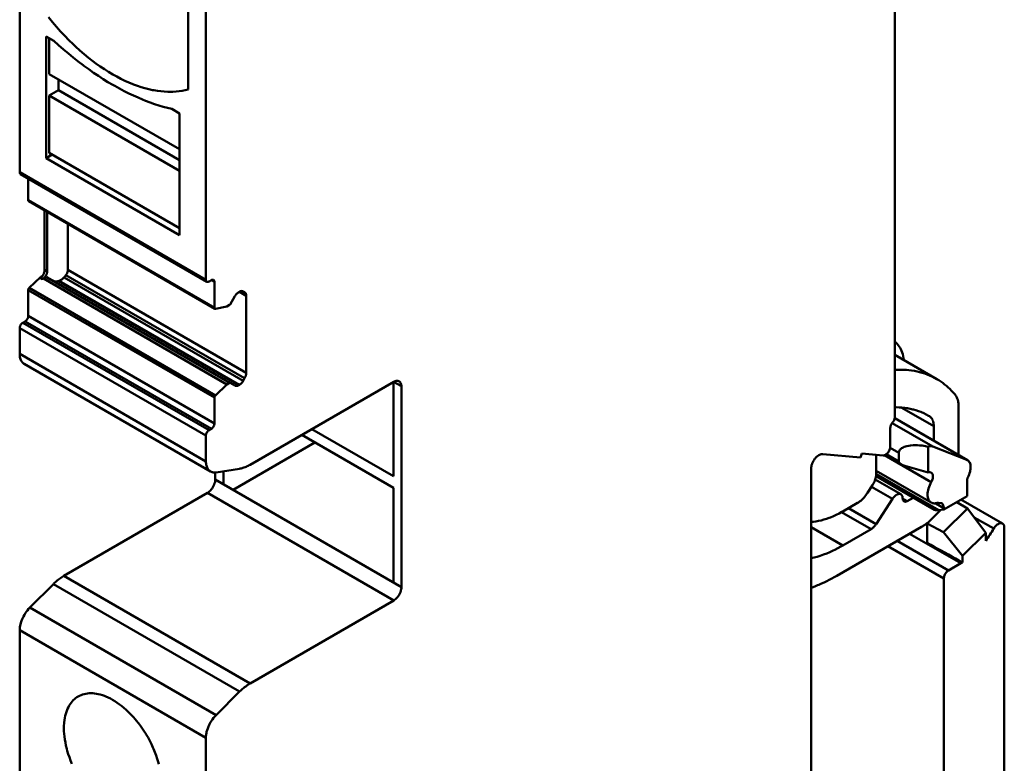
# Model space of a CAD drawing. Units: inches. Extents: x 0 to 279, y 0 to 216.
# Drawn here: x 204 to 249, y 107 to 141 of the extents above; entities that cross this region are included whole.
import ezdxf

# ---------------------------------------------------------------- set-up
doc = ezdxf.new("R2010")
doc.units = ezdxf.units.IN
doc.header["$MEASUREMENT"] = 0
doc.layers.add('Layer 1', color=7, linetype='Continuous')

msp = doc.modelspace()

# ---------------------------------------------------------------- linework, layer by layer
at = {"layer": 'Layer 1', "color": 7, "lineweight": 50, "true_color": 0xffffff}
for points in [[(204.078, 151.77), (204.078, 134.372)], [(243.959, 149.308), (243.959, 123.243)], [(212.563, 129.473), (212.563, 146.871)], [(211.75, 145.701), (211.75, 138.139)], [(211.75, 138.139), (211.619, 138.107), (211.483, 138.08), (211.344, 138.059), (211.201, 138.044), (211.055, 138.035), (210.971, 138.032), (210.821, 138.033), (210.668, 138.04), (210.512, 138.053), (210.353, 138.073), (210.19, 138.1), (210.125, 138.113), (209.958, 138.149), (209.788, 138.193), (209.616, 138.244), (209.441, 138.302), (209.263, 138.367), (209.234, 138.378), (209.053, 138.453), (208.87, 138.535), (208.685, 138.625), (208.497, 138.723), (208.321, 138.822), (208.129, 138.936), (207.937, 139.058), (207.744, 139.188), (207.55, 139.326), (207.407, 139.433), (207.212, 139.586), (207.017, 139.747), (206.822, 139.915), (206.628, 140.092), (206.517, 140.196), (206.323, 140.386), (206.131, 140.582), (205.941, 140.785), (205.754, 140.995), (205.57, 141.211), (205.388, 141.434)], [(205.28, 135.005), (205.28, 140.557)], [(205.28, 140.557), (205.634, 140.353)], [(205.422, 140.475), (205.422, 138.842)], [(205.634, 140.353), (205.851, 140.156), (206.073, 139.961), (206.295, 139.773), (206.517, 139.591), (206.74, 139.415), (206.963, 139.245), (207.001, 139.217), (207.223, 139.056), (207.444, 138.901), (207.664, 138.753), (207.884, 138.611), (208.102, 138.476), (208.321, 138.347), (208.409, 138.297), (208.625, 138.177), (208.839, 138.065), (209.051, 137.959), (209.262, 137.859), (209.471, 137.765), (209.679, 137.678), (209.817, 137.622), (210.021, 137.545), (210.222, 137.475), (210.422, 137.41), (210.619, 137.351), (210.815, 137.298), (211.008, 137.25)], [(205.422, 138.842), (211.361, 135.413)], [(205.846, 138.598), (205.846, 138.108)], [(205.846, 138.108), (205.422, 137.863)], [(205.422, 137.863), (205.422, 135.25)], [(205.422, 137.863), (211.361, 134.433)], [(205.846, 138.108), (211.361, 134.923)], [(211.008, 137.25), (211.361, 137.046)], [(211.361, 137.046), (211.361, 131.494)], [(205.563, 135.168), (205.28, 135.005)], [(205.422, 135.25), (211.361, 131.821)], [(211.361, 131.494), (205.28, 135.005)], [(212.563, 129.473), (204.078, 134.372)], [(204.12, 134.281), (204.115, 134.283), (204.107, 134.29), (204.1, 134.298), (204.094, 134.306), (204.089, 134.316), (204.087, 134.321), (204.083, 134.331), (204.081, 134.341), (204.079, 134.351), (204.078, 134.362), (204.078, 134.372)], [(204.12, 134.281), (212.605, 129.382)], [(204.467, 133.092), (204.467, 134.08)], [(212.952, 128.193), (204.467, 133.092)], [(204.488, 133.046), (204.486, 133.048), (204.482, 133.051), (204.478, 133.055), (204.475, 133.059), (204.472, 133.064), (204.471, 133.067), (204.47, 133.072), (204.468, 133.077), (204.468, 133.082), (204.467, 133.087), (204.467, 133.092)], [(204.488, 133.047), (212.973, 128.148)], [(205.21, 129.917), (205.21, 132.63)], [(205.333, 132.558), (205.333, 129.846)], [(206.275, 132.015), (206.275, 129.915)], [(205.144, 129.686), (205.147, 129.692), (205.153, 129.703), (205.159, 129.715), (205.161, 129.72), (205.166, 129.731), (205.171, 129.743), (205.176, 129.755), (205.181, 129.767), (205.185, 129.779), (205.189, 129.791), (205.192, 129.803)], [(205.192, 129.803), (205.194, 129.81), (205.197, 129.821), (205.2, 129.833), (205.201, 129.837), (205.203, 129.848), (205.205, 129.86), (205.206, 129.871), (205.208, 129.883), (205.209, 129.894), (205.209, 129.906), (205.21, 129.917)], [(205.333, 129.846), (205.21, 129.917)], [(205.251, 129.626), (205.255, 129.631), (205.262, 129.642), (205.269, 129.652), (205.272, 129.657), (205.279, 129.667), (205.285, 129.678), (205.291, 129.69), (205.297, 129.701), (205.302, 129.712), (205.307, 129.724), (205.312, 129.736)], [(205.312, 129.736), (205.314, 129.742), (205.318, 129.753), (205.321, 129.764), (205.322, 129.768), (205.325, 129.779), (205.328, 129.79), (205.33, 129.801), (205.331, 129.812), (205.332, 129.823), (205.333, 129.835), (205.333, 129.846)], [(206.183, 129.683), (206.098, 129.577)], [(206.183, 129.683), (206.193, 129.696), (206.208, 129.717), (206.221, 129.739), (206.225, 129.746), (206.237, 129.768), (206.248, 129.792), (206.257, 129.816), (206.264, 129.84), (206.27, 129.865), (206.273, 129.89), (206.275, 129.915)], [(206.183, 129.683), (214.329, 124.979)], [(214.402, 125.223), (206.275, 129.915)], [(204.516, 129.103), (205.027, 129.59)], [(205.027, 129.59), (205.028, 129.591), (205.029, 129.592), (205.03, 129.593), (205.032, 129.594), (205.033, 129.595), (205.034, 129.596), (205.035, 129.597), (205.036, 129.597), (205.037, 129.598), (205.038, 129.599)], [(205.027, 129.59), (205.063, 129.57)], [(205.038, 129.599), (205.1, 129.634)], [(205.074, 129.578), (205.038, 129.599)], [(205.038, 129.547), (205.063, 129.57)], [(205.038, 129.547), (205.116, 129.502)], [(205.063, 129.57), (205.064, 129.571), (205.065, 129.572), (205.066, 129.573), (205.067, 129.574), (205.068, 129.575), (205.069, 129.575), (205.07, 129.576), (205.071, 129.577), (205.072, 129.578), (205.074, 129.578)], [(205.147, 129.521), (213.513, 124.692)], [(205.152, 129.525), (205.163, 129.534), (205.174, 129.543), (205.184, 129.552), (205.195, 129.562), (205.205, 129.572), (205.214, 129.582), (205.224, 129.593), (205.233, 129.603), (205.242, 129.614), (205.251, 129.626)], [(205.315, 129.579), (205.161, 129.528)], [(213.524, 124.7), (205.161, 129.528)], [(205.315, 129.579), (205.317, 129.58), (205.32, 129.581), (205.323, 129.581), (205.324, 129.581), (205.327, 129.582), (205.331, 129.582), (205.334, 129.582), (205.337, 129.581), (205.34, 129.58), (205.343, 129.579), (205.346, 129.578)], [(205.315, 129.579), (213.645, 124.77)], [(213.888, 124.647), (205.346, 129.578)], [(205.844, 129.409), (205.837, 129.406), (205.815, 129.4), (205.793, 129.395), (205.77, 129.392), (205.748, 129.39), (205.725, 129.39), (205.709, 129.392), (205.686, 129.395), (205.664, 129.4), (205.643, 129.408), (205.622, 129.418)], [(205.844, 129.409), (205.876, 129.419)], [(214.062, 124.664), (205.844, 129.409)], [(205.876, 129.419), (205.886, 129.423), (205.912, 129.433), (205.937, 129.445), (205.951, 129.453), (205.975, 129.467), (205.997, 129.482), (206.02, 129.499), (206.041, 129.517), (206.061, 129.536), (206.08, 129.556), (206.098, 129.577)], [(205.876, 129.419), (214.087, 124.678)], [(214.262, 124.863), (206.098, 129.577)], [(212.563, 129.473), (212.564, 129.468), (212.564, 129.457), (212.565, 129.447), (212.567, 129.437), (212.57, 129.427), (212.574, 129.417), (212.577, 129.412), (212.582, 129.403), (212.589, 129.395), (212.596, 129.388), (212.605, 129.382)], [(212.605, 129.382), (212.607, 129.381), (212.611, 129.379), (212.615, 129.377), (212.618, 129.376), (212.622, 129.375), (212.627, 129.374), (212.632, 129.373), (212.636, 129.372), (212.641, 129.372), (212.646, 129.372), (212.65, 129.373)], [(212.65, 129.373), (212.652, 129.373), (212.658, 129.374), (212.664, 129.375), (212.667, 129.376), (212.673, 129.377), (212.679, 129.379), (212.684, 129.381), (212.689, 129.384), (212.695, 129.386), (212.7, 129.389), (212.705, 129.392)], [(212.811, 129.453), (212.705, 129.392)], [(212.811, 129.453), (212.816, 129.455), (212.825, 129.46), (212.835, 129.464), (212.844, 129.468), (212.855, 129.47), (212.865, 129.472), (212.87, 129.472), (212.881, 129.472), (212.891, 129.47), (212.902, 129.467), (212.911, 129.463)], [(212.811, 129.453), (212.952, 129.371)], [(212.911, 129.463), (212.915, 129.46), (212.923, 129.453), (212.93, 129.446), (212.937, 129.437), (212.942, 129.427), (212.944, 129.422), (212.947, 129.413), (212.95, 129.402), (212.951, 129.392), (212.952, 129.382), (212.952, 129.371)], [(212.952, 128.193), (212.952, 129.371)], [(204.467, 128.997), (204.468, 129.007), (204.469, 129.019), (204.472, 129.031), (204.476, 129.042), (204.481, 129.053), (204.481, 129.055), (204.487, 129.066), (204.493, 129.076), (204.5, 129.086), (204.508, 129.095), (204.516, 129.103)], [(204.467, 127.82), (204.467, 128.997)], [(204.467, 128.997), (212.952, 124.099)], [(213.001, 124.204), (204.516, 129.103)], [(213.888, 128.725), (213.896, 128.74), (213.91, 128.761), (213.925, 128.782), (213.93, 128.789), (213.946, 128.809), (213.963, 128.829), (213.981, 128.847), (214, 128.865), (214.02, 128.881), (214.041, 128.896), (214.062, 128.91)], [(214.087, 128.924), (214.062, 128.91)], [(214.087, 128.924), (214.095, 128.929), (214.112, 128.937), (214.129, 128.944), (214.146, 128.95), (214.164, 128.954), (214.182, 128.957), (214.191, 128.958), (214.21, 128.957), (214.228, 128.954), (214.246, 128.949), (214.262, 128.941)], [(214.087, 128.924), (214.402, 128.742)], [(214.262, 128.941), (214.329, 128.903)], [(214.329, 128.903), (214.331, 128.902), (214.336, 128.899), (214.34, 128.895), (214.345, 128.892), (214.349, 128.889), (214.353, 128.885), (214.357, 128.881), (214.36, 128.877), (214.362, 128.875), (214.366, 128.871), (214.369, 128.866)], [(214.369, 128.866), (214.371, 128.864), (214.377, 128.853), (214.383, 128.841), (214.387, 128.832), (214.391, 128.82), (214.395, 128.807), (214.397, 128.794), (214.399, 128.781), (214.401, 128.768), (214.402, 128.755), (214.402, 128.742)], [(213.645, 128.322), (213.524, 128.252)], [(213.645, 128.322), (213.646, 128.322), (213.649, 128.324), (213.652, 128.326), (213.654, 128.328), (213.656, 128.331), (213.659, 128.333), (213.661, 128.336), (213.664, 128.339), (213.666, 128.342), (213.668, 128.345), (213.67, 128.348)], [(213.67, 128.348), (213.888, 128.725)], [(214.402, 125.223), (214.402, 128.742)], [(212.952, 128.193), (212.952, 128.191), (212.953, 128.186), (212.953, 128.18), (212.954, 128.175), (212.956, 128.17), (212.958, 128.165), (212.959, 128.163), (212.962, 128.158), (212.965, 128.154), (212.969, 128.151), (212.973, 128.148)], [(212.973, 128.148), (212.974, 128.147), (212.977, 128.146), (212.98, 128.145), (212.982, 128.144), (212.985, 128.144), (212.988, 128.143), (212.991, 128.143), (212.994, 128.143), (212.997, 128.143), (213, 128.144), (213.003, 128.144)], [(213.003, 128.144), (213.513, 128.247)], [(213.513, 128.247), (213.514, 128.248), (213.515, 128.248), (213.516, 128.248), (213.517, 128.249), (213.518, 128.249), (213.519, 128.25), (213.521, 128.25), (213.522, 128.251), (213.523, 128.251), (213.524, 128.252)], [(204.078, 127.269), (204.078, 127.269), (204.08, 127.298), (204.086, 127.326), (204.094, 127.354), (204.106, 127.382), (204.12, 127.408), (204.135, 127.433), (204.153, 127.457), (204.173, 127.478), (204.195, 127.497), (204.22, 127.513)], [(204.326, 127.575), (204.22, 127.513)], [(212.705, 122.615), (204.22, 127.513)], [(204.326, 127.575), (204.328, 127.576), (204.334, 127.58), (204.34, 127.584), (204.343, 127.586), (204.349, 127.59), (204.354, 127.595), (204.36, 127.599), (204.365, 127.604), (204.37, 127.609), (204.375, 127.614), (204.38, 127.619)], [(204.326, 127.575), (212.811, 122.676)], [(204.38, 127.619), (204.383, 127.622), (204.398, 127.639), (204.411, 127.657), (204.423, 127.676), (204.434, 127.695), (204.443, 127.715), (204.45, 127.732), (204.457, 127.754), (204.462, 127.775), (204.466, 127.797), (204.467, 127.82)], [(212.952, 122.921), (204.467, 127.82)], [(204.078, 127.269), (204.078, 126.093)], [(204.078, 127.269), (212.563, 122.37)], [(244.366, 125.83), (244.355, 125.904), (244.338, 125.993), (244.316, 126.078), (244.291, 126.158), (244.262, 126.233), (244.23, 126.303), (244.228, 126.307), (244.193, 126.372), (244.154, 126.433), (244.113, 126.489), (244.108, 126.495), (244.063, 126.547), (244.015, 126.594), (243.966, 126.637)], [(212.563, 121.194), (204.078, 126.093)], [(204.285, 125.635), (204.251, 125.658), (204.22, 125.685), (204.197, 125.708), (204.171, 125.742), (204.147, 125.781), (204.132, 125.811), (204.114, 125.858), (204.104, 125.89), (204.092, 125.942), (204.084, 125.988), (204.08, 126.04), (204.078, 126.093)], [(204.285, 125.635), (212.771, 120.736)], [(243.959, 126.048), (245.864, 124.948)], [(214.402, 125.223), (214.402, 125.216), (214.4, 125.19), (214.397, 125.165), (214.394, 125.147), (214.388, 125.122), (214.381, 125.097), (214.373, 125.073), (214.364, 125.048), (214.353, 125.025), (214.342, 125.002), (214.329, 124.979)], [(245.864, 124.948), (245.756, 125.008), (245.645, 125.063), (245.531, 125.114), (245.436, 125.152), (245.319, 125.194), (245.199, 125.232), (245.076, 125.266), (244.975, 125.29), (244.848, 125.315), (244.718, 125.335), (244.586, 125.351), (244.484, 125.36), (244.347, 125.367), (244.208, 125.37), (244.066, 125.367), (243.967, 125.362)], [(213.524, 124.7), (213.645, 124.77)], [(213.668, 124.773), (213.668, 124.774), (213.665, 124.774), (213.663, 124.775), (213.661, 124.775), (213.659, 124.775), (213.656, 124.774), (213.654, 124.774), (213.651, 124.773), (213.649, 124.772), (213.647, 124.771), (213.645, 124.77)], [(214.262, 124.863), (214.253, 124.848), (214.24, 124.827), (214.225, 124.806), (214.22, 124.799), (214.204, 124.779), (214.187, 124.759), (214.169, 124.741), (214.15, 124.723), (214.13, 124.707), (214.109, 124.692), (214.087, 124.678)], [(214.329, 124.979), (214.262, 124.863)], [(221.119, 124.819), (214.581, 121.044)], [(221.113, 124.823), (221.113, 120.516)], [(221.113, 124.823), (221.473, 124.615)], [(221.119, 124.819), (221.14, 124.83), (221.164, 124.841), (221.188, 124.851), (221.203, 124.856), (221.229, 124.862), (221.255, 124.866), (221.263, 124.867), (221.29, 124.867), (221.316, 124.864), (221.32, 124.863), (221.346, 124.855), (221.369, 124.844)], [(221.369, 124.844), (221.373, 124.841), (221.395, 124.826), (221.413, 124.807), (221.419, 124.801), (221.434, 124.779), (221.446, 124.756), (221.452, 124.741), (221.46, 124.716), (221.466, 124.69), (221.47, 124.667), (221.472, 124.641), (221.473, 124.615)], [(246.69, 124.251), (246.686, 124.255), (246.615, 124.337), (246.541, 124.416), (246.464, 124.493), (246.385, 124.568), (246.303, 124.639), (246.223, 124.704), (246.137, 124.77), (246.048, 124.833), (245.957, 124.892), (245.864, 124.948)], [(213.513, 124.692), (213.001, 124.204)], [(213.524, 124.7), (213.522, 124.699), (213.521, 124.698), (213.52, 124.698), (213.519, 124.697), (213.518, 124.696), (213.517, 124.695), (213.516, 124.694), (213.515, 124.693), (213.514, 124.693), (213.513, 124.692)], [(214.062, 124.664), (214.054, 124.659), (214.038, 124.651), (214.021, 124.644), (214.004, 124.638), (213.986, 124.634), (213.968, 124.631), (213.959, 124.631), (213.94, 124.631), (213.922, 124.634), (213.904, 124.639), (213.888, 124.647)], [(214.062, 124.664), (214.087, 124.678)], [(221.473, 115.47), (221.473, 124.615)], [(213.001, 124.204), (213, 124.203), (212.992, 124.194), (212.984, 124.185), (212.977, 124.175), (212.971, 124.165), (212.966, 124.154), (212.962, 124.145), (212.958, 124.134), (212.955, 124.122), (212.953, 124.11), (212.952, 124.099)], [(212.952, 122.921), (212.952, 124.099)], [(246.863, 123.681), (246.862, 123.73), (246.858, 123.791), (246.852, 123.851), (246.846, 123.887), (246.834, 123.946), (246.819, 124.005), (246.802, 124.053), (246.779, 124.11), (246.752, 124.162), (246.722, 124.209), (246.69, 124.251)], [(243.963, 123.66), (244.016, 123.66), (244.148, 123.656), (244.279, 123.648), (244.406, 123.634), (244.531, 123.616), (244.653, 123.594), (244.772, 123.566), (244.803, 123.559), (244.919, 123.526), (245.033, 123.488), (245.145, 123.446), (245.174, 123.434), (245.283, 123.386), (245.389, 123.333), (245.492, 123.277)], [(244.279, 123.638), (245.732, 122.8)], [(246.863, 121.484), (246.863, 123.681)], [(243.747, 122.696), (243.748, 122.719), (243.751, 122.748), (243.757, 122.778), (243.765, 122.807), (243.775, 122.835), (243.778, 122.841), (243.79, 122.869), (243.803, 122.895), (243.818, 122.921), (243.835, 122.946), (243.853, 122.969)], [(245.681, 121.875), (243.836, 122.941)], [(243.853, 122.969), (243.857, 122.975), (243.875, 122.999), (243.891, 123.024), (243.906, 123.049), (243.919, 123.076), (243.93, 123.104), (243.938, 123.126), (243.947, 123.154), (243.953, 123.184), (243.957, 123.213), (243.959, 123.243)], [(243.948, 123.167), (247.265, 121.253)], [(243.948, 123.164), (247.233, 121.268)], [(245.492, 123.277), (245.529, 123.255)], [(245.529, 123.255), (245.492, 123.276)], [(245.529, 123.255), (245.562, 123.232), (245.594, 123.205), (245.615, 123.182), (245.641, 123.147), (245.665, 123.108), (245.679, 123.079), (245.697, 123.032), (245.707, 123.001), (245.718, 122.95), (245.725, 122.904), (245.73, 122.852), (245.732, 122.8)], [(212.705, 122.615), (212.681, 122.598), (212.659, 122.579), (212.639, 122.558), (212.621, 122.534), (212.605, 122.509), (212.591, 122.483), (212.58, 122.455), (212.571, 122.427), (212.565, 122.399), (212.563, 122.37)], [(212.705, 122.615), (212.811, 122.676)], [(212.952, 122.921), (212.952, 122.921), (212.95, 122.892), (212.945, 122.863), (212.936, 122.835), (212.925, 122.808), (212.911, 122.781), (212.895, 122.756), (212.877, 122.733), (212.857, 122.711), (212.835, 122.692), (212.811, 122.676)], [(221.113, 120.516), (217.389, 122.666)], [(243.747, 122.696), (243.747, 121.865)], [(245.732, 122.8), (245.732, 122.138)], [(212.563, 121.194), (212.563, 122.37)], [(217.534, 122.051), (213.804, 119.898)], [(216.93, 122.4), (221.113, 119.985)], [(243.535, 121.497), (243.567, 121.519), (243.599, 121.546), (243.616, 121.563), (243.634, 121.584), (243.661, 121.618), (243.685, 121.656), (243.698, 121.68), (243.716, 121.72), (243.731, 121.762), (243.737, 121.785), (243.744, 121.826), (243.747, 121.865)], [(243.739, 121.817), (244.136, 121.588)], [(244.136, 121.588), (244.138, 121.618), (244.146, 121.648), (244.153, 121.667), (244.168, 121.697), (244.189, 121.726), (244.198, 121.735), (244.225, 121.763), (244.259, 121.789), (244.261, 121.79), (244.302, 121.815), (244.336, 121.833), (244.388, 121.855), (244.448, 121.874), (244.507, 121.89), (244.586, 121.906), (244.671, 121.918), (244.692, 121.92), (244.787, 121.927), (244.884, 121.93), (244.99, 121.928), (245.079, 121.923), (245.196, 121.912), (245.277, 121.901), (245.356, 121.888), (245.474, 121.865)], [(244.136, 121.196), (244.136, 121.588)], [(245.681, 121.875), (245.668, 121.88), (245.648, 121.885), (245.627, 121.889), (245.605, 121.89), (245.584, 121.89), (245.577, 121.89), (245.556, 121.887), (245.535, 121.883), (245.514, 121.878), (245.494, 121.872), (245.474, 121.865)], [(245.474, 120.69), (245.474, 121.865)], [(247.233, 121.268), (245.681, 121.875)], [(212.563, 121.194), (212.565, 121.147), (212.569, 121.095), (212.577, 121.043), (212.584, 121.01), (212.599, 120.959), (212.617, 120.913), (212.633, 120.882), (212.656, 120.843), (212.683, 120.809), (212.705, 120.786), (212.737, 120.759), (212.771, 120.736)], [(240.141, 120.867), (240.143, 120.917), (240.151, 120.97), (240.163, 121.025), (240.182, 121.083), (240.188, 121.098), (240.213, 121.157), (240.244, 121.215), (240.278, 121.27), (240.317, 121.323), (240.319, 121.325), (240.36, 121.371), (240.403, 121.413), (240.412, 121.421), (240.453, 121.453), (240.494, 121.479), (240.529, 121.497), (240.568, 121.513), (240.604, 121.523), (240.639, 121.527), (240.671, 121.527)], [(240.671, 121.527), (242.385, 121.373)], [(242.385, 121.373), (242.456, 121.556)], [(242.456, 121.556), (243.429, 121.469)], [(243.11, 120.645), (243.11, 121.497)], [(243.429, 121.469), (243.431, 121.469), (243.442, 121.468), (243.453, 121.469), (243.462, 121.47), (243.473, 121.472), (243.483, 121.475), (243.494, 121.478), (243.505, 121.482), (243.515, 121.487), (243.525, 121.492), (243.535, 121.497)], [(243.485, 121.476), (245.612, 120.248)], [(243.525, 121.481), (244.249, 121.063)], [(244.136, 121.196), (243.567, 121.524)], [(244.249, 121.063), (244.245, 121.065), (244.229, 121.074), (244.215, 121.084), (244.2, 121.095), (244.187, 121.107), (244.173, 121.12), (244.164, 121.13), (244.153, 121.145), (244.144, 121.161), (244.138, 121.178), (244.136, 121.196)], [(247.264, 121.252), (247.233, 121.268)], [(247.294, 120.499), (247.308, 120.526), (247.338, 120.596), (247.364, 120.666), (247.384, 120.734), (247.393, 120.777), (247.404, 120.84), (247.409, 120.9), (247.409, 120.957), (247.405, 121.007), (247.397, 121.055), (247.396, 121.058), (247.383, 121.1), (247.368, 121.138), (247.365, 121.144), (247.345, 121.177), (247.323, 121.205), (247.319, 121.21), (247.293, 121.233), (247.265, 121.253)], [(212.771, 120.736), (212.789, 120.726), (212.814, 120.715), (212.839, 120.706), (212.865, 120.699), (212.891, 120.694), (212.896, 120.693), (212.923, 120.691), (212.949, 120.689), (212.976, 120.69), (213.002, 120.692), (213.029, 120.695)], [(212.988, 120.369), (212.988, 120.695)], [(213.029, 120.695), (214.097, 120.863)], [(213.365, 120.151), (213.365, 120.748)], [(214.097, 120.863), (214.113, 120.866), (214.164, 120.876), (214.215, 120.888), (214.248, 120.898), (214.298, 120.914), (214.347, 120.931), (214.395, 120.951), (214.442, 120.972), (214.489, 120.995), (214.535, 121.019), (214.581, 121.044)], [(240.141, 120.867), (240.141, 101.122)], [(243.11, 120.764), (245.61, 119.32)], [(244.405, 120.998), (244.389, 121.003), (244.373, 121.008), (244.357, 121.014), (244.341, 121.02), (244.325, 121.026), (244.309, 121.032), (244.294, 121.039), (244.279, 121.047), (244.264, 121.054), (244.249, 121.063)], [(245.474, 120.69), (244.405, 120.998)], [(245.506, 120.697), (245.474, 120.69)], [(245.505, 120.697), (245.508, 120.697), (245.519, 120.699), (245.53, 120.7), (245.541, 120.701), (245.552, 120.701), (245.563, 120.7), (245.572, 120.699), (245.583, 120.696), (245.593, 120.693), (245.604, 120.689), (245.614, 120.684)], [(212.634, 119.757), (212.676, 119.784), (212.718, 119.817), (212.759, 119.855), (212.769, 119.866), (212.81, 119.913), (212.849, 119.964), (212.884, 120.02), (212.884, 120.021), (212.885, 120.021), (212.915, 120.079), (212.941, 120.138), (212.961, 120.197), (212.965, 120.211), (212.978, 120.266), (212.985, 120.319), (212.988, 120.369)], [(221.473, 115.47), (212.988, 120.369)], [(242.934, 120.105), (242.941, 120.117), (242.971, 120.166), (242.998, 120.217), (243.023, 120.269), (243.045, 120.322), (243.064, 120.377), (243.077, 120.418), (243.091, 120.474), (243.101, 120.53), (243.108, 120.588), (243.11, 120.645)], [(243.058, 120.371), (244.23, 119.695)], [(243.096, 120.521), (245.744, 118.992)], [(245.941, 118.979), (243.107, 120.616)], [(245.612, 120.248), (245.58, 120.189), (245.544, 120.115), (245.514, 120.04), (245.488, 119.965), (245.486, 119.958), (245.468, 119.886), (245.455, 119.818), (245.447, 119.752), (245.444, 119.689), (245.444, 119.676), (245.448, 119.619), (245.455, 119.567), (245.458, 119.55), (245.471, 119.504), (245.487, 119.462), (245.495, 119.445), (245.516, 119.41), (245.539, 119.379), (245.552, 119.366), (245.58, 119.341), (245.61, 119.32)], [(245.614, 120.684), (245.633, 120.67), (245.651, 120.651), (245.666, 120.627), (245.671, 120.617), (245.681, 120.589), (245.686, 120.568), (245.691, 120.531), (245.691, 120.511), (245.689, 120.468), (245.681, 120.423), (245.671, 120.381), (245.67, 120.378), (245.654, 120.333), (245.635, 120.29), (245.612, 120.248)], [(247.247, 120.317), (247.247, 120.323), (247.248, 120.342), (247.25, 120.361), (247.252, 120.374), (247.256, 120.392), (247.26, 120.411), (247.266, 120.429), (247.272, 120.447), (247.279, 120.465), (247.286, 120.482), (247.294, 120.499)], [(247.247, 120.317), (247.247, 119.614)], [(221.113, 119.985), (221.113, 115.678)], [(242.708, 119.756), (242.934, 120.105)], [(242.897, 120.042), (243.848, 119.493)], [(206.095, 115.981), (212.634, 119.757)], [(212.634, 119.757), (221.119, 114.858)], [(242.253, 119.303), (242.295, 119.328), (242.348, 119.364), (242.399, 119.404), (242.448, 119.447), (242.495, 119.491), (242.507, 119.503), (242.551, 119.55), (242.593, 119.599), (242.634, 119.65), (242.672, 119.702), (242.708, 119.756)], [(243.848, 119.493), (243.098, 118.334)], [(244.23, 119.695), (244.206, 119.705), (244.189, 119.71), (244.162, 119.713), (244.143, 119.713), (244.113, 119.708), (244.094, 119.703), (244.06, 119.69), (244.042, 119.682), (244.005, 119.659), (243.968, 119.631), (243.939, 119.605), (243.936, 119.603), (243.904, 119.568), (243.875, 119.532), (243.848, 119.493)], [(244.312, 119.511), (244.312, 119.53), (244.31, 119.551), (244.307, 119.572), (244.304, 119.584), (244.299, 119.604), (244.291, 119.624), (244.288, 119.63), (244.277, 119.649), (244.265, 119.665), (244.262, 119.668), (244.247, 119.683), (244.23, 119.695)], [(244.525, 119.389), (244.312, 119.512)], [(244.375, 119.374), (244.372, 119.376), (244.359, 119.385), (244.348, 119.396), (244.345, 119.4), (244.336, 119.413), (244.329, 119.427), (244.325, 119.436), (244.32, 119.451), (244.317, 119.466), (244.314, 119.48), (244.313, 119.496), (244.312, 119.511)], [(244.525, 119.389), (244.512, 119.382), (244.498, 119.376), (244.483, 119.37), (244.474, 119.367), (244.459, 119.363), (244.443, 119.361), (244.438, 119.36), (244.422, 119.36), (244.407, 119.362), (244.404, 119.363), (244.389, 119.367), (244.375, 119.374)], [(244.79, 119.542), (244.525, 119.389)], [(247.247, 119.614), (246.186, 119.001)], [(246.781, 119.345), (247.262, 119.053)], [(248.861, 118.361), (246.969, 119.453)], [(240.136, 118.436), (240.245, 118.445), (240.357, 118.46), (240.472, 118.48), (240.484, 118.483), (240.602, 118.509), (240.721, 118.541), (240.843, 118.579), (240.966, 118.622), (241.029, 118.646), (241.156, 118.699), (241.285, 118.758), (241.415, 118.823), (241.547, 118.895), (241.587, 118.918)], [(241.587, 118.918), (242.253, 119.303)], [(243.098, 118.334), (241.837, 119.062)], [(245.434, 118.372), (246.053, 118.989)], [(245.61, 119.32), (245.625, 119.312), (245.646, 119.303), (245.667, 119.296), (245.689, 119.29), (245.711, 119.286), (245.716, 119.285), (245.738, 119.283), (245.761, 119.283), (245.783, 119.284), (245.805, 119.286), (245.827, 119.289)], [(245.941, 118.979), (245.923, 118.978), (245.903, 118.976), (245.883, 118.975), (245.863, 118.975), (245.843, 118.975), (245.823, 118.976), (245.817, 118.976), (245.797, 118.978), (245.777, 118.981), (245.761, 118.985), (245.744, 118.992)], [(245.819, 119.275), (246.186, 119.063)], [(245.941, 118.979), (246.186, 119.001)], [(245.949, 119.311), (246.083, 119.292)], [(246.083, 119.292), (246.087, 119.289), (246.108, 119.274), (246.127, 119.255), (246.132, 119.249), (246.147, 119.227), (246.159, 119.204), (246.165, 119.189), (246.173, 119.164), (246.179, 119.138), (246.183, 119.115), (246.185, 119.089), (246.186, 119.063)], [(247.262, 119.053), (246.171, 117.966)], [(246.186, 119.001), (246.186, 119.063)], [(247.262, 119.053), (248.095, 117.947)], [(241.521, 118.887), (242.871, 118.108)], [(247.569, 118.646), (248.461, 118.131)], [(241.587, 117.366), (240.141, 118.201)], [(241.307, 115.98), (245.166, 118.208)], [(242.871, 118.108), (241.587, 117.366)], [(243.098, 118.334), (243.094, 118.328), (243.075, 118.301), (243.056, 118.275), (243.036, 118.25), (243.014, 118.226), (242.992, 118.202), (242.974, 118.185), (242.95, 118.164), (242.925, 118.144), (242.898, 118.125), (242.871, 118.108)], [(245.166, 118.208), (245.177, 118.215), (245.204, 118.23), (245.23, 118.247), (245.245, 118.256), (245.271, 118.273), (245.297, 118.29), (245.323, 118.307), (245.348, 118.325), (245.373, 118.342), (245.398, 118.361), (245.423, 118.379)], [(246.171, 117.966), (245.434, 118.372)], [(245.434, 118.372), (245.434, 117.486)], [(248.861, 118.361), (248.839, 118.371), (248.812, 118.378), (248.784, 118.38), (248.769, 118.379), (248.739, 118.374), (248.716, 118.367), (248.681, 118.352), (248.661, 118.341), (248.624, 118.317), (248.587, 118.287), (248.553, 118.254), (248.55, 118.251), (248.517, 118.213), (248.487, 118.172), (248.461, 118.13)], [(248.944, 118.178), (248.944, 118.188), (248.943, 118.209), (248.94, 118.23), (248.936, 118.251), (248.93, 118.271), (248.922, 118.29), (248.918, 118.3), (248.907, 118.318), (248.893, 118.335), (248.878, 118.349), (248.861, 118.361)], [(248.944, 88.732), (248.944, 118.178)], [(246.398, 116.225), (244.065, 117.572)], [(244.631, 117.899), (246.964, 116.552)], [(247.035, 116.889), (246.171, 117.966)], [(248.095, 117.947), (247.035, 116.889)], [(248.095, 117.947), (248.095, 117.582)], [(241.587, 117.366), (241.497, 117.315), (241.359, 117.241), (241.219, 117.17), (241.139, 117.131), (240.996, 117.066), (240.851, 117.005), (240.704, 116.949), (240.559, 116.898), (240.415, 116.854), (240.274, 116.815), (240.135, 116.782)], [(243.641, 117.327), (246.186, 115.858)], [(247.035, 116.594), (246.875, 116.683), (246.715, 116.772), (246.555, 116.861), (246.394, 116.951), (246.234, 117.04), (246.074, 117.129), (245.914, 117.218), (245.754, 117.307), (245.594, 117.396), (245.434, 117.486)], [(247.035, 116.594), (247.035, 116.889)], [(246.398, 116.225), (246.366, 116.204), (246.334, 116.177), (246.317, 116.16), (246.299, 116.139), (246.272, 116.104), (246.248, 116.067), (246.235, 116.042), (246.217, 116.002), (246.202, 115.961), (246.196, 115.938), (246.189, 115.896), (246.186, 115.858)], [(246.964, 116.552), (246.398, 116.225)], [(205.612, 115.604), (205.639, 115.631), (205.684, 115.673), (205.729, 115.714), (205.746, 115.73), (205.793, 115.769), (205.841, 115.808), (205.89, 115.846), (205.94, 115.882), (205.991, 115.917), (206.043, 115.95), (206.095, 115.981)], [(214.581, 111.083), (206.095, 115.981)], [(240.138, 115.44), (240.187, 115.457), (240.308, 115.502), (240.428, 115.549), (240.499, 115.578), (240.618, 115.629), (240.735, 115.682), (240.852, 115.738), (240.967, 115.795), (241.082, 115.855), (241.195, 115.917), (241.307, 115.98)], [(246.186, 103.215), (246.186, 115.858)], [(204.543, 114.538), (205.612, 115.604)], [(205.612, 115.604), (214.097, 110.705)], [(221.473, 115.47), (221.471, 115.42), (221.463, 115.368), (221.45, 115.312), (221.446, 115.298), (221.426, 115.239), (221.4, 115.181), (221.37, 115.122), (221.369, 115.122), (221.369, 115.121), (221.334, 115.065), (221.296, 115.014), (221.255, 114.967), (221.245, 114.957), (221.203, 114.918), (221.161, 114.885), (221.119, 114.858)], [(214.581, 111.083), (221.119, 114.858)], [(204.078, 113.502), (204.081, 113.572), (204.088, 113.646), (204.101, 113.722), (204.111, 113.767), (204.133, 113.848), (204.16, 113.931), (204.193, 114.014), (204.206, 114.044), (204.247, 114.128), (204.292, 114.21), (204.342, 114.29), (204.355, 114.31), (204.373, 114.335), (204.427, 114.408), (204.484, 114.475), (204.543, 114.538)], [(213.029, 109.639), (204.543, 114.538)], [(204.078, 113.502), (204.078, 73.863)], [(204.078, 113.502), (212.563, 108.603)], [(214.581, 111.083), (214.561, 111.071), (214.509, 111.039), (214.457, 111.005), (214.425, 110.983), (214.376, 110.947), (214.327, 110.909), (214.279, 110.871), (214.232, 110.831), (214.186, 110.79), (214.141, 110.748), (214.097, 110.705)], [(206.46, 107.418), (206.399, 107.568), (206.343, 107.716), (206.293, 107.865), (206.248, 108.013), (206.222, 108.107), (206.187, 108.25), (206.158, 108.391), (206.134, 108.529), (206.116, 108.664), (206.104, 108.782), (206.096, 108.909), (206.093, 109.032), (206.095, 109.152), (206.102, 109.268), (206.105, 109.295), (206.117, 109.403), (206.134, 109.507), (206.154, 109.606), (206.179, 109.7), (206.207, 109.79), (206.224, 109.836), (206.259, 109.919), (206.296, 109.997), (206.336, 110.071), (206.38, 110.139), (206.426, 110.203), (206.468, 110.255), (206.52, 110.311), (206.574, 110.362), (206.624, 110.403), (206.684, 110.447), (206.746, 110.485)], [(206.746, 110.485), (206.81, 110.519), (206.877, 110.549), (206.947, 110.575), (207.018, 110.596), (207.092, 110.612), (207.168, 110.624), (207.247, 110.631), (207.324, 110.633), (207.408, 110.63), (207.494, 110.623), (207.583, 110.61), (207.655, 110.596), (207.748, 110.573), (207.844, 110.545), (207.941, 110.511), (208.004, 110.486), (208.106, 110.441), (208.209, 110.391), (208.312, 110.335), (208.417, 110.272), (208.522, 110.203), (208.629, 110.127), (208.717, 110.06), (208.826, 109.971), (208.934, 109.876), (209.041, 109.776), (209.146, 109.67), (209.251, 109.558), (209.354, 109.44), (209.389, 109.398)], [(214.097, 110.705), (213.029, 109.639)], [(213.029, 109.639), (212.969, 109.577), (212.912, 109.509), (212.858, 109.436), (212.84, 109.411), (212.827, 109.391), (212.777, 109.312), (212.732, 109.23), (212.691, 109.145), (212.678, 109.115), (212.645, 109.032), (212.618, 108.95), (212.596, 108.868), (212.586, 108.823), (212.574, 108.747), (212.566, 108.673), (212.563, 108.603)], [(209.389, 109.398), (209.489, 109.272), (209.587, 109.142), (209.681, 109.008), (209.772, 108.87), (209.81, 108.811), (209.844, 108.755), (209.928, 108.611), (210.007, 108.465), (210.081, 108.317), (210.151, 108.167), (210.182, 108.096), (210.243, 107.947), (210.299, 107.798), (210.349, 107.65), (210.394, 107.502), (210.419, 107.408)], [(212.563, 68.964), (212.563, 108.603)]]:
    msp.add_lwpolyline(points, dxfattribs=at)
for points in [[(205.116, 129.64), (205.126, 129.655), (205.135, 129.67), (205.144, 129.686)], [(205.066, 129.574), (205.07, 129.578), (205.073, 129.582), (205.076, 129.586)], [(205.076, 129.586), (205.091, 129.603), (205.104, 129.621), (205.116, 129.64)], [(205.116, 129.502), (205.122, 129.505), (205.127, 129.508), (205.132, 129.512)], [(205.132, 129.512), (205.137, 129.515), (205.142, 129.518), (205.147, 129.521)], [(205.147, 129.522), (205.15, 129.525), (205.154, 129.528), (205.158, 129.531)], [(245.949, 119.311), (245.908, 119.304), (245.868, 119.297), (245.827, 119.289)], [(248.095, 117.582), (248.229, 117.757), (248.351, 117.94), (248.461, 118.13)], [(246.964, 116.552), (246.988, 116.565), (247.011, 116.58), (247.035, 116.594)]]:
    msp.add_open_spline(points, degree=3, dxfattribs=at)

doc.saveas('drawing.dxf')
